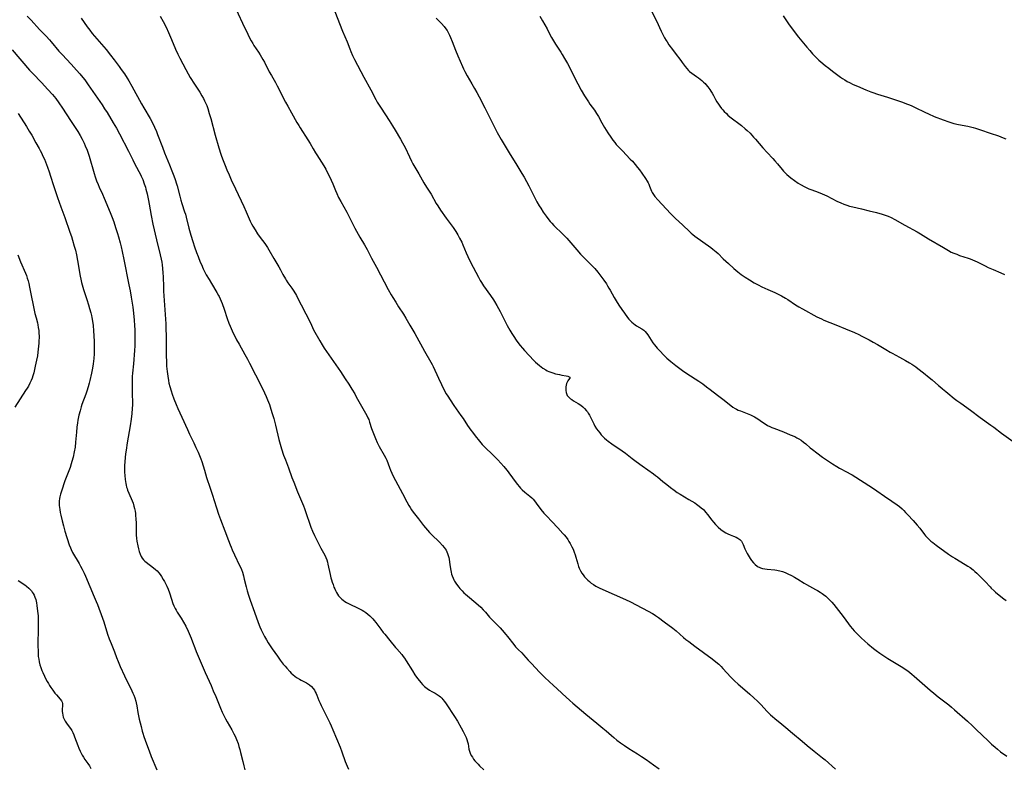
# Model space of a CAD drawing. Units: inches. Extents: x 2102562 to 2108165, y 202190 to 207696.
# Drawn here: x 2102926 to 2103217, y 205500 to 205722 of the extents above; entities that cross this region are included whole.
import ezdxf

# ---------------------------------------------------------------- set-up
doc = ezdxf.new("R2010")
doc.units = ezdxf.units.IN
doc.header["$MEASUREMENT"] = 0
doc.layers.add('c_05_T14S_R20E', color=162, linetype='Continuous')

msp = doc.modelspace()

# ---------------------------------------------------------------- linework, layer by layer
at = {"layer": 'c_05_T14S_R20E'}
for points in [[(2102988.13, 205728.97, 878), (2102991.99, 205720.63, 878), (2102993.57, 205717.34, 878), (2102994.21, 205716.06, 878), (2102994.55, 205715.43, 878), (2102995.03, 205714.62, 878), (2102995.39, 205714.05, 878), (2102996.73, 205712.03, 878), (2102997.22, 205711.26, 878), (2102998.04, 205709.86, 878), (2102998.46, 205709.08, 878), (2102999.91, 205706.27, 878), (2103000.53, 205705.17, 878), (2103001.73, 205703.09, 878), (2103002.27, 205702.09, 878), (2103004.75, 205697.25, 878), (2103005.38, 205696.11, 878), (2103006.54, 205694.07, 878), (2103008.08, 205691.26, 878), (2103008.63, 205690.33, 878), (2103009.06, 205689.65, 878), (2103011.36, 205686.13, 878), (2103012.02, 205685.03, 878), (2103012.91, 205683.41, 878), (2103013.55, 205682.3, 878), (2103013.94, 205681.67, 878), (2103015.36, 205679.47, 878), (2103016.03, 205678.41, 878), (2103016.61, 205677.43, 878), (2103016.99, 205676.76, 878), (2103017.65, 205675.46, 878), (2103018.26, 205674.14, 878), (2103018.7, 205673.13, 878), (2103019.5, 205671.16, 878), (2103019.88, 205670.28, 878), (2103020.44, 205669.1, 878), (2103021.1, 205667.84, 878), (2103022.83, 205664.72, 878), (2103023.55, 205663.38, 878), (2103025.26, 205660.02, 878), (2103026.18, 205658.25, 878), (2103026.68, 205657.36, 878), (2103028.07, 205655.03, 878), (2103028.85, 205653.64, 878), (2103030.2, 205651.14, 878), (2103031.65, 205648.47, 878), (2103035.12, 205641.83, 878), (2103036, 205640.23, 878), (2103036.47, 205639.44, 878), (2103037.32, 205638.04, 878), (2103038.16, 205636.73, 878), (2103039.66, 205634.49, 878), (2103040.36, 205633.35, 878), (2103041.54, 205631.25, 878), (2103042.98, 205628.78, 878), (2103045.85, 205623.64, 878), (2103047.74, 205620.38, 878), (2103048.14, 205619.63, 878), (2103048.44, 205619.02, 878), (2103049.97, 205615.59, 878), (2103050.83, 205613.78, 878), (2103051.49, 205612.45, 878), (2103052.29, 205610.98, 878), (2103052.72, 205610.25, 878), (2103053.41, 205609.15, 878), (2103054.5, 205607.52, 878), (2103056.59, 205604.6, 878), (2103057.25, 205603.64, 878), (2103058.6, 205601.61, 878), (2103059.54, 205600.26, 878), (2103060.01, 205599.62, 878), (2103060.81, 205598.58, 878), (2103062.15, 205596.93, 878), (2103062.92, 205596, 878), (2103063.42, 205595.45, 878), (2103064.12, 205594.75, 878), (2103065.66, 205593.3, 878), (2103066.61, 205592.37, 878), (2103067.51, 205591.4, 878), (2103069.29, 205589.44, 878), (2103069.7, 205588.97, 878), (2103070.26, 205588.29, 878), (2103070.8, 205587.59, 878), (2103072.94, 205584.63, 878), (2103073.33, 205584.13, 878), (2103073.82, 205583.55, 878), (2103074.28, 205583.05, 878), (2103074.77, 205582.58, 878), (2103075.53, 205581.92, 878), (2103076.99, 205580.72, 878), (2103077.55, 205580.22, 878), (2103077.99, 205579.79, 878), (2103078.41, 205579.31, 878), (2103078.9, 205578.67, 878), (2103080.26, 205576.8, 878), (2103081.16, 205575.69, 878), (2103082.01, 205574.76, 878), (2103083.5, 205573.24, 878), (2103085.23, 205571.34, 878), (2103086.79, 205569.67, 878), (2103087.19, 205569.22, 878), (2103087.74, 205568.54, 878), (2103088.2, 205567.91, 878), (2103088.57, 205567.33, 878), (2103088.92, 205566.73, 878), (2103089.45, 205565.73, 878), (2103089.78, 205565.02, 878), (2103090.15, 205564.09, 878), (2103090.4, 205563.37, 878), (2103090.63, 205562.66, 878), (2103091.18, 205560.67, 878), (2103091.42, 205559.87, 878), (2103091.61, 205559.38, 878), (2103091.96, 205558.63, 878), (2103092.39, 205557.92, 878), (2103092.77, 205557.38, 878), (2103093.19, 205556.86, 878), (2103093.66, 205556.34, 878), (2103094.14, 205555.87, 878), (2103094.64, 205555.42, 878), (2103095.17, 205554.99, 878), (2103095.83, 205554.52, 878), (2103096.52, 205554.09, 878), (2103096.95, 205553.84, 878), (2103097.51, 205553.55, 878), (2103098.58, 205553.04, 878), (2103105.25, 205550.11, 878), (2103106.75, 205549.41, 878), (2103108.4, 205548.57, 878), (2103111.96, 205546.67, 878), (2103113.28, 205545.94, 878), (2103113.74, 205545.65, 878), (2103114.2, 205545.36, 878), (2103115.04, 205544.76, 878), (2103116.71, 205543.51, 878), (2103119.25, 205541.66, 878), (2103120.24, 205540.88, 878), (2103122.45, 205538.91, 878), (2103123.14, 205538.34, 878), (2103123.99, 205537.66, 878), (2103125.75, 205536.34, 878), (2103130.94, 205532.54, 878), (2103131.99, 205531.73, 878), (2103132.89, 205530.95, 878), (2103133.56, 205530.32, 878), (2103134.13, 205529.72, 878), (2103136.42, 205527.17, 878), (2103137.55, 205526.03, 878), (2103138.58, 205525.08, 878), (2103141.31, 205522.8, 878), (2103142.04, 205522.16, 878), (2103143.26, 205521.04, 878), (2103144.29, 205520.05, 878), (2103145.28, 205519.04, 878), (2103147.19, 205517, 878), (2103147.7, 205516.47, 878), (2103148.21, 205515.98, 878), (2103148.73, 205515.51, 878), (2103149.42, 205514.94, 878), (2103151.55, 205513.24, 878), (2103152.75, 205512.26, 878), (2103154.71, 205510.62, 878), (2103157.54, 205508.21, 878), (2103159, 205506.98, 878), (2103161.14, 205505.26, 878), (2103163.61, 205503.32, 878), (2103164.33, 205502.72, 878), (2103167.43, 205499.97, 878)], [(2103019.35, 205724.09, 876), (2103021.62, 205718.31, 876), (2103022.94, 205715.09, 876), (2103023.71, 205713.06, 876), (2103024.03, 205712.27, 876), (2103024.58, 205711.05, 876), (2103025.16, 205709.89, 876), (2103027.85, 205704.65, 876), (2103029.92, 205700.88, 876), (2103031.41, 205698.06, 876), (2103031.85, 205697.3, 876), (2103032.98, 205695.46, 876), (2103035.35, 205691.87, 876), (2103036.37, 205690.26, 876), (2103037.18, 205688.95, 876), (2103038.76, 205686.34, 876), (2103039.37, 205685.25, 876), (2103039.73, 205684.55, 876), (2103040.07, 205683.86, 876), (2103041.37, 205681.05, 876), (2103041.99, 205679.81, 876), (2103042.39, 205679.06, 876), (2103043.01, 205677.98, 876), (2103044.12, 205676.09, 876), (2103045.67, 205673.37, 876), (2103046.46, 205672.07, 876), (2103047.76, 205670.01, 876), (2103049.32, 205667.28, 876), (2103049.75, 205666.58, 876), (2103050.6, 205665.3, 876), (2103052.24, 205662.97, 876), (2103054.31, 205660.13, 876), (2103054.72, 205659.54, 876), (2103055.12, 205658.95, 876), (2103055.69, 205658.02, 876), (2103056.22, 205657.05, 876), (2103056.84, 205655.8, 876), (2103057.18, 205655.02, 876), (2103058.12, 205652.67, 876), (2103058.61, 205651.59, 876), (2103059.05, 205650.71, 876), (2103060.27, 205648.43, 876), (2103061.8, 205645.5, 876), (2103062.32, 205644.53, 876), (2103062.66, 205643.95, 876), (2103063.29, 205642.96, 876), (2103065.38, 205640.05, 876), (2103066.21, 205638.81, 876), (2103066.55, 205638.26, 876), (2103067.22, 205637.1, 876), (2103068.17, 205635.36, 876), (2103069, 205633.79, 876), (2103070.32, 205631.18, 876), (2103071.09, 205629.77, 876), (2103071.66, 205628.79, 876), (2103072.22, 205627.91, 876), (2103072.95, 205626.82, 876), (2103073.43, 205626.15, 876), (2103074.09, 205625.29, 876), (2103074.78, 205624.47, 876), (2103075.42, 205623.76, 876), (2103078.19, 205620.81, 876), (2103078.7, 205620.3, 876), (2103079.22, 205619.83, 876), (2103079.83, 205619.32, 876), (2103080.33, 205618.93, 876), (2103080.85, 205618.57, 876), (2103081.69, 205618.05, 876), (2103082.15, 205617.8, 876), (2103082.62, 205617.58, 876), (2103083.2, 205617.35, 876), (2103083.79, 205617.15, 876), (2103084.57, 205616.93, 876), (2103085.72, 205616.66, 876), (2103086.42, 205616.52, 876), (2103087.76, 205616.28, 876), (2103088.28, 205616.18, 876), (2103088.8, 205615.89, 876), (2103088.78, 205615.56, 876), (2103088.4, 205615.14, 876), (2103088.19, 205614.85, 876), (2103088, 205614.46, 876), (2103087.84, 205614, 876), (2103087.72, 205613.49, 876), (2103087.65, 205613.04, 876), (2103087.6, 205612.48, 876), (2103087.6, 205611.92, 876), (2103087.69, 205611.38, 876), (2103087.89, 205610.81, 876), (2103088.07, 205610.49, 876), (2103088.31, 205610.17, 876), (2103088.63, 205609.84, 876), (2103088.99, 205609.53, 876), (2103089.38, 205609.25, 876), (2103089.87, 205608.93, 876), (2103091.32, 205608.1, 876), (2103092.06, 205607.62, 876), (2103092.68, 205607.14, 876), (2103093.21, 205606.63, 876), (2103093.75, 205605.98, 876), (2103094.02, 205605.61, 876), (2103094.28, 205605.22, 876), (2103094.62, 205604.63, 876), (2103094.94, 205604.03, 876), (2103095.91, 205602.06, 876), (2103096.24, 205601.44, 876), (2103096.76, 205600.61, 876), (2103097.2, 205600, 876), (2103097.67, 205599.42, 876), (2103098.12, 205598.89, 876), (2103098.59, 205598.38, 876), (2103099.08, 205597.9, 876), (2103099.66, 205597.38, 876), (2103100.21, 205596.94, 876), (2103101.26, 205596.18, 876), (2103104.34, 205594.06, 876), (2103105.26, 205593.38, 876), (2103107.22, 205591.87, 876), (2103108.42, 205590.97, 876), (2103110.18, 205589.7, 876), (2103113.57, 205587.29, 876), (2103114.18, 205586.84, 876), (2103114.71, 205586.42, 876), (2103116.33, 205585.06, 876), (2103117.47, 205584.13, 876), (2103118.62, 205583.22, 876), (2103119.66, 205582.45, 876), (2103120.58, 205581.82, 876), (2103121.46, 205581.26, 876), (2103124.07, 205579.72, 876), (2103125.76, 205578.68, 876), (2103126.27, 205578.35, 876), (2103127.08, 205577.78, 876), (2103127.72, 205577.27, 876), (2103128.32, 205576.72, 876), (2103128.65, 205576.38, 876), (2103129.09, 205575.89, 876), (2103129.57, 205575.32, 876), (2103130.87, 205573.6, 876), (2103131.34, 205573.02, 876), (2103131.92, 205572.34, 876), (2103132.69, 205571.53, 876), (2103133.45, 205570.86, 876), (2103134.18, 205570.33, 876), (2103134.92, 205569.89, 876), (2103135.59, 205569.56, 876), (2103136.27, 205569.28, 876), (2103137.26, 205568.89, 876), (2103138, 205568.56, 876), (2103138.56, 205568.25, 876), (2103139.11, 205567.83, 876), (2103139.56, 205567.34, 876), (2103139.92, 205566.76, 876), (2103140.1, 205566.39, 876), (2103140.62, 205565.1, 876), (2103140.98, 205564.33, 876), (2103141.27, 205563.78, 876), (2103141.57, 205563.24, 876), (2103142.18, 205562.26, 876), (2103142.59, 205561.68, 876), (2103143.13, 205561.01, 876), (2103143.66, 205560.47, 876), (2103144.25, 205560.01, 876), (2103144.57, 205559.82, 876), (2103144.84, 205559.68, 876), (2103145.21, 205559.52, 876), (2103145.85, 205559.33, 876), (2103146.53, 205559.19, 876), (2103147.22, 205559.1, 876), (2103149.47, 205558.87, 876), (2103150.06, 205558.79, 876), (2103150.46, 205558.71, 876), (2103150.91, 205558.61, 876), (2103151.73, 205558.37, 876), (2103152.55, 205558.07, 876), (2103153.29, 205557.75, 876), (2103154.44, 205557.18, 876), (2103155.3, 205556.71, 876), (2103156.3, 205556.12, 876), (2103158.11, 205554.99, 876), (2103158.84, 205554.55, 876), (2103161.49, 205553.09, 876), (2103162.08, 205552.76, 876), (2103162.88, 205552.26, 876), (2103163.42, 205551.89, 876), (2103163.85, 205551.58, 876), (2103164.51, 205551.07, 876), (2103165.14, 205550.52, 876), (2103165.75, 205549.93, 876), (2103166.33, 205549.3, 876), (2103166.89, 205548.64, 876), (2103168.98, 205546, 876), (2103169.94, 205544.72, 876), (2103171.7, 205542.28, 876), (2103172.42, 205541.4, 876), (2103172.96, 205540.81, 876), (2103173.51, 205540.23, 876), (2103174.48, 205539.25, 876), (2103175, 205538.75, 876), (2103176.06, 205537.78, 876), (2103176.96, 205537.02, 876), (2103178.65, 205535.64, 876), (2103179.48, 205534.99, 876), (2103180.49, 205534.27, 876), (2103181.71, 205533.46, 876), (2103182.89, 205532.72, 876), (2103187.31, 205529.99, 876), (2103188.05, 205529.5, 876), (2103188.77, 205528.98, 876), (2103190, 205528.02, 876), (2103190.69, 205527.44, 876), (2103195.44, 205523.26, 876), (2103196.48, 205522.38, 876), (2103197.76, 205521.37, 876), (2103200.89, 205518.95, 876), (2103201.73, 205518.27, 876), (2103202.62, 205517.51, 876), (2103206.42, 205514.16, 876), (2103207.95, 205512.77, 876), (2103209.05, 205511.71, 876), (2103212.52, 205508.27, 876), (2103213.58, 205507.29, 876), (2103214.62, 205506.4, 876), (2103215.28, 205505.86, 876), (2103216.26, 205505.1, 876), (2103218.06, 205503.78, 876)], [(2103112.5, 205725.2, 870), (2103114.44, 205721.35, 870), (2103115.86, 205718.22, 870), (2103116.42, 205717.1, 870), (2103116.85, 205716.31, 870), (2103117.31, 205715.53, 870), (2103117.59, 205715.07, 870), (2103118.14, 205714.24, 870), (2103119.17, 205712.8, 870), (2103119.96, 205711.74, 870), (2103121.65, 205709.56, 870), (2103122.06, 205709, 870), (2103122.92, 205707.79, 870), (2103123.4, 205707.17, 870), (2103123.91, 205706.63, 870), (2103124.27, 205706.31, 870), (2103124.96, 205705.79, 870), (2103126.3, 205704.88, 870), (2103126.86, 205704.48, 870), (2103127.4, 205704.06, 870), (2103127.9, 205703.65, 870), (2103128.37, 205703.21, 870), (2103128.83, 205702.75, 870), (2103129.09, 205702.46, 870), (2103129.66, 205701.76, 870), (2103130.19, 205701.03, 870), (2103130.55, 205700.5, 870), (2103130.88, 205699.96, 870), (2103131.3, 205699.22, 870), (2103131.93, 205698.02, 870), (2103132.28, 205697.4, 870), (2103132.76, 205696.64, 870), (2103133.2, 205696.03, 870), (2103133.67, 205695.43, 870), (2103134.06, 205694.97, 870), (2103134.46, 205694.52, 870), (2103135.13, 205693.86, 870), (2103135.59, 205693.45, 870), (2103136.17, 205692.96, 870), (2103139.57, 205690.31, 870), (2103140.69, 205689.39, 870), (2103141.24, 205688.9, 870), (2103142.13, 205688.05, 870), (2103143.19, 205686.95, 870), (2103143.78, 205686.29, 870), (2103145.96, 205683.71, 870), (2103147.16, 205682.35, 870), (2103148.85, 205680.59, 870), (2103149.51, 205679.87, 870), (2103150.24, 205679.03, 870), (2103151.63, 205677.33, 870), (2103152.04, 205676.85, 870), (2103152.47, 205676.39, 870), (2103153.06, 205675.82, 870), (2103153.62, 205675.33, 870), (2103154.18, 205674.88, 870), (2103155.29, 205674.07, 870), (2103156.36, 205673.34, 870), (2103157.08, 205672.89, 870), (2103158.3, 205672.2, 870), (2103158.93, 205671.88, 870), (2103159.56, 205671.59, 870), (2103160.37, 205671.28, 870), (2103162.28, 205670.62, 870), (2103163.51, 205670.13, 870), (2103164.86, 205669.5, 870), (2103167.85, 205668, 870), (2103169.01, 205667.44, 870), (2103169.9, 205667.08, 870), (2103170.79, 205666.75, 870), (2103171.51, 205666.53, 870), (2103172.53, 205666.27, 870), (2103175.12, 205665.7, 870), (2103177.4, 205665.15, 870), (2103179.58, 205664.57, 870), (2103181.26, 205664.09, 870), (2103182.13, 205663.81, 870), (2103182.99, 205663.5, 870), (2103183.9, 205663.1, 870), (2103184.91, 205662.59, 870), (2103187.93, 205660.88, 870), (2103191.56, 205658.88, 870), (2103192.58, 205658.28, 870), (2103194.93, 205656.85, 870), (2103199.31, 205654.22, 870), (2103200.82, 205653.34, 870), (2103201.64, 205652.91, 870), (2103202.41, 205652.56, 870), (2103203.26, 205652.24, 870), (2103204.12, 205651.94, 870), (2103206.62, 205651.14, 870), (2103207.25, 205650.9, 870), (2103207.96, 205650.61, 870), (2103209.3, 205649.98, 870), (2103211.65, 205648.81, 870), (2103212.53, 205648.39, 870), (2103214.07, 205647.71, 870), (2103216.34, 205646.77, 870), (2103217.43, 205646.27, 870)], [(2102928.28, 205722.73, 884), (2102929.45, 205721.51, 884), (2102931.98, 205718.73, 884), (2102933.88, 205716.74, 884), (2102934.89, 205715.66, 884), (2102935.42, 205715.06, 884), (2102937.71, 205712.35, 884), (2102938.64, 205711.34, 884), (2102941.33, 205708.47, 884), (2102942.9, 205706.77, 884), (2102943.89, 205705.63, 884), (2102944.78, 205704.55, 884), (2102945.33, 205703.83, 884), (2102946.39, 205702.39, 884), (2102950.46, 205696.45, 884), (2102951.2, 205695.32, 884), (2102951.94, 205694.17, 884), (2102953.79, 205691.15, 884), (2102954.71, 205689.56, 884), (2102955.65, 205687.84, 884), (2102958.3, 205682.73, 884), (2102959.53, 205680.17, 884), (2102959.96, 205679.31, 884), (2102961.33, 205676.75, 884), (2102961.68, 205676.09, 884), (2102962.03, 205675.35, 884), (2102962.48, 205674.33, 884), (2102962.95, 205673.08, 884), (2102963.26, 205672.11, 884), (2102963.43, 205671.52, 884), (2102963.77, 205670.16, 884), (2102964.2, 205668.15, 884), (2102964.4, 205667.11, 884), (2102964.99, 205663.76, 884), (2102965.52, 205661.18, 884), (2102966.56, 205656.57, 884), (2102967.66, 205652.14, 884), (2102967.94, 205650.82, 884), (2102968.1, 205649.95, 884), (2102968.23, 205649.14, 884), (2102968.36, 205648.04, 884), (2102968.47, 205646.74, 884), (2102968.53, 205645.58, 884), (2102968.61, 205642.63, 884), (2102968.67, 205641.36, 884), (2102968.92, 205637.17, 884), (2102969.28, 205631.72, 884), (2102969.36, 205630.17, 884), (2102969.41, 205628.16, 884), (2102969.41, 205624.15, 884), (2102969.43, 205622.16, 884), (2102969.47, 205620.66, 884), (2102969.55, 205619.16, 884), (2102969.7, 205617.56, 884), (2102969.88, 205616.17, 884), (2102970.1, 205614.88, 884), (2102970.25, 205614.11, 884), (2102970.49, 205613.11, 884), (2102970.87, 205611.82, 884), (2102971.18, 205610.92, 884), (2102971.72, 205609.46, 884), (2102972.39, 205607.85, 884), (2102972.91, 205606.68, 884), (2102974.1, 205604.1, 884), (2102975.69, 205600.44, 884), (2102976.31, 205599.06, 884), (2102976.69, 205598.28, 884), (2102977.61, 205596.46, 884), (2102978.23, 205595.13, 884), (2102978.86, 205593.7, 884), (2102979.65, 205591.78, 884), (2102979.96, 205590.97, 884), (2102980.41, 205589.64, 884), (2102980.77, 205588.43, 884), (2102981.39, 205586.23, 884), (2102981.67, 205585.31, 884), (2102982.11, 205583.96, 884), (2102983.13, 205580.96, 884), (2102983.62, 205579.41, 884), (2102984.29, 205577.2, 884), (2102984.89, 205575.39, 884), (2102985.5, 205573.75, 884), (2102986.8, 205570.48, 884), (2102987.86, 205567.56, 884), (2102988.35, 205566.28, 884), (2102988.61, 205565.64, 884), (2102988.98, 205564.79, 884), (2102989.63, 205563.38, 884), (2102991.16, 205560.22, 884), (2102991.49, 205559.46, 884), (2102991.67, 205559.01, 884), (2102991.95, 205558.2, 884), (2102992.28, 205557.09, 884), (2102992.53, 205556.12, 884), (2102993.05, 205553.92, 884), (2102993.37, 205552.69, 884), (2102993.78, 205551.38, 884), (2102994.26, 205549.97, 884), (2102995.56, 205546.41, 884), (2102996.64, 205543.37, 884), (2102997.16, 205542.02, 884), (2102997.52, 205541.16, 884), (2102997.88, 205540.39, 884), (2102998.5, 205539.19, 884), (2102999.05, 205538.23, 884), (2102999.61, 205537.33, 884), (2103000.79, 205535.56, 884), (2103002.31, 205533.36, 884), (2103003.15, 205532.18, 884), (2103004.03, 205531.03, 884), (2103004.59, 205530.36, 884), (2103005.09, 205529.77, 884), (2103005.98, 205528.8, 884), (2103006.42, 205528.35, 884), (2103006.88, 205527.92, 884), (2103007.54, 205527.39, 884), (2103008.2, 205526.94, 884), (2103008.89, 205526.52, 884), (2103009.32, 205526.29, 884), (2103010.94, 205525.44, 884), (2103011.49, 205525.1, 884), (2103011.84, 205524.85, 884), (2103012.42, 205524.34, 884), (2103012.93, 205523.75, 884), (2103013.25, 205523.3, 884), (2103013.53, 205522.83, 884), (2103013.78, 205522.32, 884), (2103014.01, 205521.79, 884), (2103014.6, 205520.28, 884), (2103014.95, 205519.44, 884), (2103015.26, 205518.76, 884), (2103017.8, 205513.6, 884), (2103018.21, 205512.75, 884), (2103018.74, 205511.56, 884), (2103020.85, 205506.4, 884), (2103021.36, 205505.03, 884), (2103022.35, 205502.19, 884), (2103022.62, 205501.51, 884), (2103022.91, 205500.85, 884), (2103023.35, 205499.94, 884)], [(2102944.26, 205722.06, 882), (2102946.06, 205719.51, 882), (2102946.8, 205718.51, 882), (2102947.53, 205717.61, 882), (2102950.31, 205714.39, 882), (2102951.64, 205712.8, 882), (2102952.99, 205711.14, 882), (2102954.04, 205709.78, 882), (2102955.47, 205707.85, 882), (2102956.15, 205706.91, 882), (2102957.05, 205705.63, 882), (2102957.87, 205704.38, 882), (2102958.35, 205703.59, 882), (2102959.3, 205701.98, 882), (2102962.17, 205696.75, 882), (2102962.85, 205695.56, 882), (2102964.68, 205692.43, 882), (2102965.39, 205691.1, 882), (2102966, 205689.83, 882), (2102966.53, 205688.62, 882), (2102966.9, 205687.69, 882), (2102968.3, 205683.95, 882), (2102968.95, 205682.23, 882), (2102970.42, 205678.7, 882), (2102971.13, 205676.92, 882), (2102971.68, 205675.46, 882), (2102972.06, 205674.36, 882), (2102972.45, 205673.12, 882), (2102972.64, 205672.47, 882), (2102973.44, 205669.46, 882), (2102973.77, 205668.26, 882), (2102974.08, 205667.23, 882), (2102974.88, 205664.77, 882), (2102975.09, 205664.08, 882), (2102975.32, 205663.24, 882), (2102976.13, 205659.96, 882), (2102976.7, 205657.91, 882), (2102977.28, 205656, 882), (2102977.79, 205654.47, 882), (2102978.39, 205652.79, 882), (2102978.84, 205651.6, 882), (2102979.52, 205649.92, 882), (2102979.84, 205649.2, 882), (2102980.41, 205647.97, 882), (2102981.3, 205646.22, 882), (2102982.1, 205644.76, 882), (2102982.82, 205643.57, 882), (2102984.45, 205640.92, 882), (2102984.92, 205640.08, 882), (2102985.08, 205639.77, 882), (2102985.39, 205639.08, 882), (2102985.94, 205637.68, 882), (2102986.53, 205636.01, 882), (2102987.48, 205633.22, 882), (2102987.97, 205631.84, 882), (2102988.31, 205630.94, 882), (2102988.6, 205630.27, 882), (2102989.23, 205628.93, 882), (2102989.59, 205628.19, 882), (2102990.24, 205626.96, 882), (2102990.98, 205625.65, 882), (2102992.71, 205622.63, 882), (2102993.47, 205621.25, 882), (2102994.11, 205620.02, 882), (2102997.63, 205613.14, 882), (2102998.51, 205611.28, 882), (2102999.02, 205610.14, 882), (2102999.42, 205609.19, 882), (2102999.95, 205607.82, 882), (2103000.2, 205607.13, 882), (2103000.72, 205605.49, 882), (2103001.24, 205603.69, 882), (2103001.75, 205601.75, 882), (2103002.78, 205597.49, 882), (2103003.13, 205596.12, 882), (2103003.56, 205594.65, 882), (2103004.15, 205592.86, 882), (2103004.67, 205591.47, 882), (2103005.58, 205589.09, 882), (2103006.59, 205586.25, 882), (2103007.14, 205584.81, 882), (2103008.27, 205581.99, 882), (2103010, 205577.83, 882), (2103010.29, 205577.09, 882), (2103010.87, 205575.53, 882), (2103011.91, 205572.46, 882), (2103012.23, 205571.57, 882), (2103012.69, 205570.38, 882), (2103013.31, 205569.02, 882), (2103014.29, 205567.04, 882), (2103015.21, 205565.28, 882), (2103016.31, 205563.26, 882), (2103016.64, 205562.58, 882), (2103016.91, 205561.88, 882), (2103017.12, 205561.2, 882), (2103017.27, 205560.6, 882), (2103017.93, 205557.5, 882), (2103018.15, 205556.57, 882), (2103018.33, 205555.93, 882), (2103018.53, 205555.27, 882), (2103018.78, 205554.52, 882), (2103019.06, 205553.79, 882), (2103019.28, 205553.25, 882), (2103019.52, 205552.74, 882), (2103019.78, 205552.24, 882), (2103020.06, 205551.75, 882), (2103020.44, 205551.21, 882), (2103020.85, 205550.71, 882), (2103021.38, 205550.2, 882), (2103021.79, 205549.88, 882), (2103022.26, 205549.55, 882), (2103022.77, 205549.25, 882), (2103023.18, 205549.02, 882), (2103023.79, 205548.71, 882), (2103026.03, 205547.68, 882), (2103026.77, 205547.31, 882), (2103027.37, 205546.99, 882), (2103027.85, 205546.7, 882), (2103028.49, 205546.26, 882), (2103029.09, 205545.8, 882), (2103029.64, 205545.31, 882), (2103030.17, 205544.8, 882), (2103030.58, 205544.37, 882), (2103030.95, 205543.95, 882), (2103031.45, 205543.33, 882), (2103032.91, 205541.34, 882), (2103033.65, 205540.37, 882), (2103034.08, 205539.83, 882), (2103035.57, 205538.04, 882), (2103037.22, 205535.96, 882), (2103037.61, 205535.5, 882), (2103039.1, 205533.84, 882), (2103039.52, 205533.31, 882), (2103039.92, 205532.77, 882), (2103040.43, 205531.99, 882), (2103042.24, 205528.99, 882), (2103042.99, 205527.82, 882), (2103043.45, 205527.16, 882), (2103043.83, 205526.66, 882), (2103044.73, 205525.56, 882), (2103045.26, 205524.97, 882), (2103045.81, 205524.42, 882), (2103046.19, 205524.08, 882), (2103046.61, 205523.76, 882), (2103047.29, 205523.31, 882), (2103048, 205522.91, 882), (2103048.98, 205522.38, 882), (2103049.59, 205522.02, 882), (2103050.16, 205521.63, 882), (2103050.57, 205521.3, 882), (2103050.94, 205520.93, 882), (2103051.27, 205520.56, 882), (2103051.76, 205519.93, 882), (2103052.25, 205519.24, 882), (2103054.75, 205515.5, 882), (2103055.61, 205514.1, 882), (2103056.68, 205512.18, 882), (2103057.28, 205511.06, 882), (2103057.86, 205509.88, 882), (2103058.12, 205509.29, 882), (2103058.36, 205508.67, 882), (2103058.56, 205508.04, 882), (2103058.71, 205507.38, 882), (2103058.99, 205505.87, 882), (2103059.14, 205505.28, 882), (2103059.38, 205504.65, 882), (2103059.68, 205504.02, 882), (2103060, 205503.47, 882), (2103060.36, 205502.93, 882), (2103060.75, 205502.4, 882), (2103061.22, 205501.86, 882), (2103061.67, 205501.37, 882), (2103062.15, 205500.89, 882), (2103063.38, 205499.75, 882)], [(2102967.69, 205722.7, 880), (2102968.55, 205721.11, 880), (2102969.39, 205719.4, 880), (2102970.09, 205717.87, 880), (2102970.99, 205715.79, 880), (2102972.18, 205712.92, 880), (2102972.83, 205711.48, 880), (2102973.45, 205710.27, 880), (2102975.24, 205706.91, 880), (2102975.95, 205705.61, 880), (2102976.55, 205704.6, 880), (2102977.81, 205702.57, 880), (2102979.33, 205700.23, 880), (2102980.01, 205699.11, 880), (2102980.46, 205698.32, 880), (2102980.78, 205697.68, 880), (2102981.08, 205697.02, 880), (2102981.4, 205696.25, 880), (2102981.71, 205695.38, 880), (2102982.18, 205693.93, 880), (2102982.62, 205692.41, 880), (2102983.94, 205687.53, 880), (2102984.98, 205683.79, 880), (2102985.56, 205681.92, 880), (2102985.78, 205681.27, 880), (2102986.26, 205679.98, 880), (2102986.85, 205678.51, 880), (2102987.39, 205677.21, 880), (2102988.01, 205675.75, 880), (2102988.66, 205674.3, 880), (2102989.89, 205671.62, 880), (2102992.4, 205666.36, 880), (2102993.09, 205664.84, 880), (2102994.29, 205662.06, 880), (2102994.65, 205661.31, 880), (2102995.03, 205660.59, 880), (2102995.7, 205659.44, 880), (2102996.4, 205658.34, 880), (2102997.21, 205657.22, 880), (2102998.59, 205655.43, 880), (2102998.98, 205654.88, 880), (2102999.39, 205654.25, 880), (2102999.79, 205653.58, 880), (2103001.27, 205650.97, 880), (2103002.71, 205648.55, 880), (2103003.23, 205647.63, 880), (2103003.97, 205646.25, 880), (2103004.68, 205644.99, 880), (2103004.95, 205644.55, 880), (2103005.45, 205643.81, 880), (2103006.58, 205642.21, 880), (2103006.95, 205641.65, 880), (2103007.63, 205640.55, 880), (2103007.93, 205640.02, 880), (2103008.4, 205639.16, 880), (2103009.39, 205637.26, 880), (2103010.77, 205634.66, 880), (2103011.44, 205633.31, 880), (2103012.36, 205631.27, 880), (2103013.04, 205629.95, 880), (2103014.83, 205626.69, 880), (2103015.53, 205625.49, 880), (2103016.18, 205624.49, 880), (2103020.95, 205617.59, 880), (2103022.4, 205615.43, 880), (2103023.47, 205613.81, 880), (2103024.36, 205612.38, 880), (2103025.18, 205610.99, 880), (2103025.66, 205610.12, 880), (2103027.15, 205607.36, 880), (2103028.39, 205605.27, 880), (2103028.77, 205604.58, 880), (2103029.11, 205603.88, 880), (2103029.33, 205603.35, 880), (2103029.6, 205602.58, 880), (2103030.2, 205600.74, 880), (2103030.57, 205599.72, 880), (2103031.35, 205597.73, 880), (2103031.88, 205596.53, 880), (2103032.45, 205595.38, 880), (2103033.91, 205592.85, 880), (2103034.39, 205591.91, 880), (2103034.65, 205591.31, 880), (2103035.45, 205589.21, 880), (2103035.79, 205588.37, 880), (2103036.16, 205587.53, 880), (2103036.71, 205586.39, 880), (2103037.23, 205585.38, 880), (2103039.32, 205581.48, 880), (2103040.62, 205579.02, 880), (2103041.19, 205577.98, 880), (2103041.55, 205577.38, 880), (2103042.02, 205576.68, 880), (2103042.53, 205575.97, 880), (2103044.04, 205574.01, 880), (2103045.55, 205572, 880), (2103046.12, 205571.29, 880), (2103046.69, 205570.63, 880), (2103047.27, 205569.99, 880), (2103047.87, 205569.38, 880), (2103050.24, 205567.09, 880), (2103051.18, 205566.11, 880), (2103051.67, 205565.53, 880), (2103051.97, 205565.12, 880), (2103052.23, 205564.68, 880), (2103052.46, 205564.21, 880), (2103052.66, 205563.72, 880), (2103052.86, 205563.1, 880), (2103052.99, 205562.58, 880), (2103053.1, 205562.05, 880), (2103053.25, 205561.16, 880), (2103053.44, 205559.76, 880), (2103053.62, 205558.69, 880), (2103053.73, 205558.17, 880), (2103053.87, 205557.66, 880), (2103054.03, 205557.15, 880), (2103054.3, 205556.45, 880), (2103054.52, 205555.99, 880), (2103054.75, 205555.57, 880), (2103055.15, 205554.91, 880), (2103055.6, 205554.28, 880), (2103055.95, 205553.81, 880), (2103056.32, 205553.36, 880), (2103056.93, 205552.69, 880), (2103057.5, 205552.13, 880), (2103057.98, 205551.68, 880), (2103059.11, 205550.7, 880), (2103061.71, 205548.51, 880), (2103062.45, 205547.84, 880), (2103063.22, 205547.07, 880), (2103063.86, 205546.37, 880), (2103065.08, 205544.94, 880), (2103065.5, 205544.48, 880), (2103066.12, 205543.85, 880), (2103067.64, 205542.35, 880), (2103068.25, 205541.71, 880), (2103068.84, 205541.05, 880), (2103069.88, 205539.81, 880), (2103070.37, 205539.19, 880), (2103072.22, 205536.79, 880), (2103072.79, 205536.12, 880), (2103073.59, 205535.29, 880), (2103074.61, 205534.3, 880), (2103075.11, 205533.78, 880), (2103076.52, 205532.19, 880), (2103077.45, 205531.17, 880), (2103079.87, 205528.65, 880), (2103081.44, 205527.09, 880), (2103083.95, 205524.71, 880), (2103084.99, 205523.76, 880), (2103086.6, 205522.34, 880), (2103088.84, 205520.28, 880), (2103089.73, 205519.49, 880), (2103093.54, 205516.22, 880), (2103096.84, 205513.56, 880), (2103098.61, 205512.11, 880), (2103099.56, 205511.3, 880), (2103101.14, 205509.88, 880), (2103101.85, 205509.28, 880), (2103102.76, 205508.54, 880), (2103103.8, 205507.77, 880), (2103104.99, 205506.94, 880), (2103106.29, 205506.08, 880), (2103108.82, 205504.48, 880), (2103110, 205503.71, 880), (2103111.4, 205502.76, 880), (2103113.53, 205501.26, 880), (2103115.22, 205500.02, 880)], [(2103049.29, 205722.1, 874), (2103050.87, 205720.54, 874), (2103051.61, 205719.69, 874), (2103052.15, 205718.97, 874), (2103052.49, 205718.44, 874), (2103052.81, 205717.89, 874), (2103053.23, 205717.04, 874), (2103053.54, 205716.35, 874), (2103054.01, 205715.16, 874), (2103054.98, 205712.63, 874), (2103055.67, 205710.96, 874), (2103057.04, 205707.79, 874), (2103057.37, 205707.07, 874), (2103057.74, 205706.31, 874), (2103058.41, 205705.09, 874), (2103059.86, 205702.66, 874), (2103060.66, 205701.27, 874), (2103061.31, 205700.12, 874), (2103062.03, 205698.81, 874), (2103063.73, 205695.55, 874), (2103066.74, 205689.47, 874), (2103067.36, 205688.27, 874), (2103067.75, 205687.56, 874), (2103068.5, 205686.25, 874), (2103070.88, 205682.22, 874), (2103073.14, 205678.6, 874), (2103074.64, 205676.15, 874), (2103075.31, 205675.03, 874), (2103076, 205673.8, 874), (2103076.72, 205672.47, 874), (2103079.11, 205667.78, 874), (2103079.8, 205666.59, 874), (2103080.21, 205665.92, 874), (2103080.97, 205664.76, 874), (2103081.86, 205663.49, 874), (2103082.66, 205662.41, 874), (2103083.05, 205661.92, 874), (2103083.46, 205661.43, 874), (2103084.05, 205660.8, 874), (2103084.57, 205660.27, 874), (2103086.29, 205658.69, 874), (2103087.28, 205657.73, 874), (2103087.94, 205657.03, 874), (2103088.57, 205656.31, 874), (2103090.88, 205653.59, 874), (2103091.99, 205652.33, 874), (2103092.76, 205651.51, 874), (2103094.77, 205649.54, 874), (2103095.76, 205648.52, 874), (2103096.23, 205648, 874), (2103097.14, 205646.92, 874), (2103097.74, 205646.13, 874), (2103098.88, 205644.58, 874), (2103099.65, 205643.48, 874), (2103100, 205642.93, 874), (2103100.39, 205642.27, 874), (2103100.76, 205641.6, 874), (2103101.89, 205639.48, 874), (2103102.5, 205638.45, 874), (2103103.3, 205637.19, 874), (2103104.17, 205635.9, 874), (2103104.95, 205634.81, 874), (2103105.91, 205633.53, 874), (2103106.31, 205633.04, 874), (2103106.73, 205632.57, 874), (2103107.16, 205632.15, 874), (2103107.61, 205631.76, 874), (2103108.19, 205631.34, 874), (2103108.54, 205631.1, 874), (2103110.13, 205630.22, 874), (2103110.67, 205629.84, 874), (2103111.11, 205629.41, 874), (2103111.51, 205628.92, 874), (2103111.89, 205628.38, 874), (2103113.4, 205626.05, 874), (2103113.83, 205625.46, 874), (2103114.25, 205624.94, 874), (2103114.64, 205624.48, 874), (2103115.15, 205623.94, 874), (2103116.92, 205622.15, 874), (2103117.56, 205621.53, 874), (2103118.12, 205621.01, 874), (2103118.71, 205620.5, 874), (2103120.15, 205619.36, 874), (2103122.11, 205617.9, 874), (2103123.45, 205616.98, 874), (2103126.95, 205614.69, 874), (2103128.12, 205613.88, 874), (2103129.23, 205613.08, 874), (2103130.38, 205612.22, 874), (2103132.52, 205610.57, 874), (2103134.44, 205609.14, 874), (2103136.05, 205607.83, 874), (2103136.48, 205607.49, 874), (2103137.08, 205607.06, 874), (2103137.71, 205606.66, 874), (2103138.17, 205606.41, 874), (2103138.65, 205606.17, 874), (2103139.26, 205605.91, 874), (2103141.79, 205604.96, 874), (2103142.26, 205604.76, 874), (2103142.85, 205604.48, 874), (2103143.43, 205604.17, 874), (2103143.99, 205603.85, 874), (2103144.48, 205603.53, 874), (2103145.82, 205602.59, 874), (2103146.56, 205602.1, 874), (2103147.33, 205601.64, 874), (2103147.95, 205601.31, 874), (2103148.53, 205601.04, 874), (2103149.13, 205600.79, 874), (2103152.03, 205599.69, 874), (2103154.03, 205598.88, 874), (2103155.36, 205598.3, 874), (2103156.01, 205597.99, 874), (2103156.56, 205597.69, 874), (2103157.29, 205597.22, 874), (2103157.98, 205596.71, 874), (2103158.6, 205596.19, 874), (2103159.96, 205595, 874), (2103160.59, 205594.49, 874), (2103161.85, 205593.51, 874), (2103163.58, 205592.26, 874), (2103164.7, 205591.48, 874), (2103166.5, 205590.29, 874), (2103167.85, 205589.43, 874), (2103168.56, 205589.01, 874), (2103170.84, 205587.81, 874), (2103171.78, 205587.27, 874), (2103172.29, 205586.97, 874), (2103178.36, 205583.12, 874), (2103179.6, 205582.31, 874), (2103181.86, 205580.72, 874), (2103184.11, 205579.18, 874), (2103185.6, 205578.12, 874), (2103186.29, 205577.59, 874), (2103187.09, 205576.92, 874), (2103187.64, 205576.42, 874), (2103188.16, 205575.91, 874), (2103188.83, 205575.21, 874), (2103190.39, 205573.53, 874), (2103191.6, 205572.15, 874), (2103192.34, 205571.23, 874), (2103193.72, 205569.38, 874), (2103194.06, 205568.96, 874), (2103194.42, 205568.55, 874), (2103194.78, 205568.19, 874), (2103195.61, 205567.43, 874), (2103196.17, 205566.96, 874), (2103197.19, 205566.18, 874), (2103200.85, 205563.55, 874), (2103201.99, 205562.79, 874), (2103202.74, 205562.31, 874), (2103205.78, 205560.51, 874), (2103206.58, 205560, 874), (2103207.2, 205559.58, 874), (2103208.13, 205558.86, 874), (2103208.67, 205558.4, 874), (2103209.19, 205557.93, 874), (2103210.38, 205556.77, 874), (2103211.64, 205555.47, 874), (2103213.11, 205553.84, 874), (2103213.5, 205553.43, 874), (2103214.31, 205552.65, 874), (2103214.72, 205552.27, 874), (2103215.81, 205551.37, 874), (2103217.23, 205550.28, 874), (2103217.88, 205549.8, 874)], [(2103079.99, 205722.67, 872), (2103080.72, 205721.28, 872), (2103082.07, 205718.91, 872), (2103082.54, 205718.06, 872), (2103083.44, 205716.34, 872), (2103083.99, 205715.36, 872), (2103084.59, 205714.38, 872), (2103086.15, 205712.03, 872), (2103086.57, 205711.36, 872), (2103087.26, 205710.19, 872), (2103088.09, 205708.65, 872), (2103091.16, 205702.71, 872), (2103092.19, 205700.83, 872), (2103093.2, 205699.1, 872), (2103093.53, 205698.55, 872), (2103094.32, 205697.32, 872), (2103094.78, 205696.67, 872), (2103096.1, 205694.85, 872), (2103096.72, 205693.93, 872), (2103097.27, 205693, 872), (2103098.26, 205691.19, 872), (2103099.08, 205689.76, 872), (2103100.07, 205688.17, 872), (2103100.91, 205686.91, 872), (2103101.57, 205686.01, 872), (2103102.13, 205685.31, 872), (2103102.57, 205684.78, 872), (2103103.15, 205684.13, 872), (2103104.36, 205682.84, 872), (2103106.7, 205680.43, 872), (2103107.32, 205679.76, 872), (2103108.11, 205678.86, 872), (2103108.86, 205677.93, 872), (2103109.41, 205677.22, 872), (2103110.15, 205676.21, 872), (2103111.21, 205674.68, 872), (2103111.72, 205673.88, 872), (2103111.97, 205673.44, 872), (2103112.19, 205672.99, 872), (2103112.42, 205672.44, 872), (2103112.8, 205671.38, 872), (2103112.96, 205670.96, 872), (2103113.16, 205670.56, 872), (2103113.54, 205669.96, 872), (2103113.99, 205669.38, 872), (2103114.9, 205668.35, 872), (2103116.07, 205667.07, 872), (2103118.72, 205664.23, 872), (2103119.56, 205663.37, 872), (2103120.02, 205662.92, 872), (2103122.27, 205660.88, 872), (2103124.19, 205658.99, 872), (2103124.71, 205658.51, 872), (2103125.25, 205658.06, 872), (2103125.8, 205657.63, 872), (2103130.52, 205654.25, 872), (2103131.12, 205653.8, 872), (2103131.64, 205653.38, 872), (2103132.15, 205652.94, 872), (2103132.7, 205652.44, 872), (2103134.22, 205650.95, 872), (2103135.75, 205649.5, 872), (2103137.33, 205648.08, 872), (2103138.51, 205647.09, 872), (2103139.53, 205646.31, 872), (2103140.73, 205645.49, 872), (2103141.96, 205644.69, 872), (2103143.35, 205643.84, 872), (2103144.52, 205643.19, 872), (2103145.66, 205642.63, 872), (2103147.43, 205641.82, 872), (2103149.48, 205640.9, 872), (2103150.69, 205640.33, 872), (2103151.43, 205639.95, 872), (2103152.6, 205639.28, 872), (2103153.27, 205638.88, 872), (2103155.6, 205637.32, 872), (2103156.58, 205636.7, 872), (2103157.66, 205636.08, 872), (2103161.93, 205633.77, 872), (2103162.55, 205633.45, 872), (2103163.26, 205633.12, 872), (2103163.98, 205632.8, 872), (2103167.5, 205631.36, 872), (2103170.35, 205630.17, 872), (2103173.03, 205629.08, 872), (2103174.31, 205628.51, 872), (2103175.22, 205628.07, 872), (2103177.4, 205626.93, 872), (2103178.58, 205626.28, 872), (2103179.81, 205625.55, 872), (2103182.27, 205624.06, 872), (2103183.56, 205623.31, 872), (2103184.13, 205622.99, 872), (2103186.36, 205621.82, 872), (2103188.08, 205620.86, 872), (2103189.34, 205620.13, 872), (2103190, 205619.71, 872), (2103191.14, 205618.93, 872), (2103191.76, 205618.47, 872), (2103193.42, 205617.18, 872), (2103195.1, 205615.85, 872), (2103195.99, 205615.11, 872), (2103197.85, 205613.44, 872), (2103198.25, 205613.11, 872), (2103199.03, 205612.48, 872), (2103200.08, 205611.69, 872), (2103200.68, 205611.21, 872), (2103202.54, 205609.63, 872), (2103203.28, 205609.04, 872), (2103204.47, 205608.16, 872), (2103207.33, 205606.09, 872), (2103210.16, 205603.96, 872), (2103213.36, 205601.69, 872), (2103214.22, 205601.06, 872), (2103216.51, 205599.34, 872), (2103220.62, 205596.34, 872)], [(2103151.91, 205722.81, 868), (2103153.54, 205720.4, 868), (2103155.16, 205718.18, 868), (2103156.46, 205716.5, 868), (2103158.94, 205713.48, 868), (2103159.77, 205712.5, 868), (2103160.59, 205711.6, 868), (2103161.85, 205710.32, 868), (2103162.51, 205709.7, 868), (2103163.03, 205709.23, 868), (2103164.37, 205708.11, 868), (2103165.39, 205707.3, 868), (2103166.55, 205706.42, 868), (2103168.93, 205704.65, 868), (2103169.48, 205704.27, 868), (2103170.18, 205703.82, 868), (2103170.89, 205703.39, 868), (2103171.51, 205703.05, 868), (2103172.66, 205702.48, 868), (2103173.87, 205701.95, 868), (2103176.37, 205700.89, 868), (2103177.83, 205700.31, 868), (2103178.5, 205700.07, 868), (2103179.86, 205699.62, 868), (2103182.78, 205698.69, 868), (2103187.26, 205697.23, 868), (2103188.44, 205696.81, 868), (2103189.02, 205696.59, 868), (2103189.76, 205696.28, 868), (2103191.02, 205695.69, 868), (2103193.82, 205694.29, 868), (2103194.94, 205693.76, 868), (2103196.61, 205693.05, 868), (2103199.26, 205692.01, 868), (2103200.92, 205691.41, 868), (2103201.77, 205691.15, 868), (2103202.44, 205690.97, 868), (2103203.8, 205690.65, 868), (2103206.56, 205690.12, 868), (2103207.34, 205689.95, 868), (2103208.1, 205689.76, 868), (2103208.86, 205689.55, 868), (2103210.34, 205689.08, 868), (2103213.13, 205688.08, 868), (2103215.67, 205687.25, 868), (2103216.31, 205687.02, 868), (2103217.05, 205686.72, 868), (2103217.79, 205686.4, 868)], [(2102923.84, 205712.71, 886), (2102929.03, 205706.77, 886), (2102929.96, 205705.77, 886), (2102932.53, 205703.12, 886), (2102934.43, 205701.05, 886), (2102935.75, 205699.56, 886), (2102936.78, 205698.3, 886), (2102937.67, 205697.1, 886), (2102938.76, 205695.52, 886), (2102941.14, 205691.84, 886), (2102943.3, 205688.54, 886), (2102943.97, 205687.43, 886), (2102944.55, 205686.34, 886), (2102945.14, 205685.12, 886), (2102945.5, 205684.32, 886), (2102946.02, 205683.04, 886), (2102946.33, 205682.19, 886), (2102946.64, 205681.26, 886), (2102948.14, 205676.2, 886), (2102948.46, 205675.18, 886), (2102948.86, 205674.02, 886), (2102949.29, 205672.89, 886), (2102949.62, 205672.12, 886), (2102950.56, 205670.08, 886), (2102951.08, 205668.88, 886), (2102952.84, 205664.57, 886), (2102953.42, 205663.11, 886), (2102953.9, 205661.82, 886), (2102954.46, 205660.19, 886), (2102955.03, 205658.45, 886), (2102955.34, 205657.41, 886), (2102955.82, 205655.63, 886), (2102956.1, 205654.44, 886), (2102956.39, 205653.12, 886), (2102956.89, 205650.69, 886), (2102958.41, 205643.17, 886), (2102958.73, 205641.48, 886), (2102959.06, 205639.53, 886), (2102959.52, 205636.58, 886), (2102959.77, 205634.79, 886), (2102959.98, 205632.78, 886), (2102960.1, 205631.16, 886), (2102960.15, 205629.92, 886), (2102960.18, 205628.77, 886), (2102960.18, 205626.99, 886), (2102960.13, 205625.17, 886), (2102960.04, 205623.82, 886), (2102959.73, 205619.87, 886), (2102959.47, 205617.07, 886), (2102959.4, 205616.14, 886), (2102959.36, 205615.39, 886), (2102959.33, 205613.98, 886), (2102959.34, 205612.27, 886), (2102959.35, 205610.97, 886), (2102959.43, 205608.36, 886), (2102959.43, 205607.76, 886), (2102959.4, 205606.59, 886), (2102959.27, 205605.18, 886), (2102959.05, 205603.49, 886), (2102958.73, 205601.5, 886), (2102957.87, 205596.43, 886), (2102957.54, 205594.28, 886), (2102957.4, 205593.2, 886), (2102957.28, 205592.14, 886), (2102957.17, 205590.84, 886), (2102957.13, 205589.81, 886), (2102957.12, 205588.5, 886), (2102957.14, 205587.84, 886), (2102957.2, 205586.82, 886), (2102957.31, 205585.61, 886), (2102957.39, 205585, 886), (2102957.47, 205584.48, 886), (2102957.58, 205583.93, 886), (2102957.72, 205583.39, 886), (2102957.87, 205582.94, 886), (2102958.03, 205582.49, 886), (2102959.11, 205580.01, 886), (2102959.38, 205579.3, 886), (2102959.64, 205578.59, 886), (2102959.89, 205577.75, 886), (2102960.07, 205577.04, 886), (2102960.21, 205576.29, 886), (2102960.32, 205575.58, 886), (2102960.39, 205574.86, 886), (2102960.45, 205574.12, 886), (2102960.5, 205572.62, 886), (2102960.5, 205570.15, 886), (2102960.53, 205569.28, 886), (2102960.61, 205568.21, 886), (2102960.73, 205567.36, 886), (2102960.99, 205566.03, 886), (2102961.2, 205565.13, 886), (2102961.43, 205564.32, 886), (2102961.69, 205563.55, 886), (2102962.03, 205562.82, 886), (2102962.32, 205562.37, 886), (2102962.76, 205561.86, 886), (2102963.13, 205561.5, 886), (2102963.52, 205561.17, 886), (2102965.71, 205559.5, 886), (2102966.27, 205559.04, 886), (2102966.79, 205558.56, 886), (2102967.25, 205558.04, 886), (2102967.68, 205557.49, 886), (2102968.07, 205556.91, 886), (2102968.57, 205556.06, 886), (2102968.88, 205555.47, 886), (2102969.59, 205554.05, 886), (2102969.97, 205553.2, 886), (2102970.38, 205552.12, 886), (2102970.98, 205550.23, 886), (2102971.42, 205548.94, 886), (2102971.71, 205548.22, 886), (2102972.04, 205547.51, 886), (2102972.36, 205546.93, 886), (2102972.71, 205546.36, 886), (2102973.84, 205544.61, 886), (2102974.57, 205543.38, 886), (2102975.2, 205542.21, 886), (2102975.93, 205540.74, 886), (2102976.54, 205539.4, 886), (2102976.83, 205538.7, 886), (2102977.25, 205537.61, 886), (2102977.89, 205535.83, 886), (2102978.32, 205534.75, 886), (2102980.97, 205528.57, 886), (2102982.72, 205524.64, 886), (2102983.36, 205523.15, 886), (2102984.1, 205521.39, 886), (2102985.49, 205517.95, 886), (2102986.01, 205516.75, 886), (2102986.33, 205516.03, 886), (2102986.93, 205514.84, 886), (2102987.45, 205513.89, 886), (2102988.8, 205511.59, 886), (2102989.45, 205510.38, 886), (2102989.8, 205509.66, 886), (2102990.23, 205508.69, 886), (2102990.67, 205507.54, 886), (2102990.96, 205506.65, 886), (2102991.22, 205505.76, 886), (2102991.45, 205504.87, 886), (2102992.05, 205502.21, 886), (2102992.38, 205500.94, 886), (2102992.72, 205499.75, 886)], [(2102925.69, 205693.88, 888), (2102928.09, 205690.09, 888), (2102928.92, 205688.71, 888), (2102929.65, 205687.45, 888), (2102930.86, 205685.26, 888), (2102931.81, 205683.58, 888), (2102932.15, 205682.96, 888), (2102932.6, 205682.09, 888), (2102932.88, 205681.5, 888), (2102933.39, 205680.37, 888), (2102934.03, 205678.84, 888), (2102934.34, 205678, 888), (2102934.82, 205676.64, 888), (2102935.23, 205675.33, 888), (2102936.07, 205672.57, 888), (2102936.86, 205670.2, 888), (2102937.26, 205669.06, 888), (2102938.3, 205666.25, 888), (2102939.41, 205663.17, 888), (2102940.97, 205658.76, 888), (2102941.38, 205657.54, 888), (2102941.71, 205656.47, 888), (2102942.24, 205654.68, 888), (2102942.57, 205653.44, 888), (2102942.88, 205652.13, 888), (2102943.22, 205650.41, 888), (2102943.98, 205645.78, 888), (2102944.15, 205644.85, 888), (2102944.36, 205643.94, 888), (2102944.53, 205643.25, 888), (2102944.96, 205641.82, 888), (2102945.96, 205638.86, 888), (2102946.48, 205637.26, 888), (2102946.78, 205636.26, 888), (2102947.13, 205634.97, 888), (2102947.32, 205634.11, 888), (2102947.44, 205633.51, 888), (2102947.62, 205632.45, 888), (2102947.79, 205631.15, 888), (2102947.95, 205629.63, 888), (2102948.05, 205628.16, 888), (2102948.12, 205626.49, 888), (2102948.14, 205624.53, 888), (2102948.09, 205622.81, 888), (2102948.01, 205621.47, 888), (2102947.83, 205619.88, 888), (2102947.63, 205618.61, 888), (2102947.34, 205617.08, 888), (2102946.84, 205614.87, 888), (2102946.66, 205614.15, 888), (2102946.36, 205613.09, 888), (2102945.95, 205611.8, 888), (2102945.65, 205610.92, 888), (2102944.51, 205607.77, 888), (2102944.28, 205607.08, 888), (2102943.94, 205605.94, 888), (2102943.61, 205604.64, 888), (2102943.33, 205603.2, 888), (2102943.2, 205602.41, 888), (2102943.03, 205601.14, 888), (2102942.89, 205599.66, 888), (2102942.63, 205596.65, 888), (2102942.46, 205595.19, 888), (2102942.22, 205593.79, 888), (2102941.87, 205592.2, 888), (2102941.53, 205590.92, 888), (2102941.34, 205590.3, 888), (2102940.98, 205589.22, 888), (2102939.48, 205585.23, 888), (2102938.42, 205582.16, 888), (2102938.15, 205581.32, 888), (2102937.94, 205580.47, 888), (2102937.86, 205580.02, 888), (2102937.78, 205579.18, 888), (2102937.77, 205578.54, 888), (2102937.8, 205577.97, 888), (2102937.85, 205577.39, 888), (2102937.94, 205576.73, 888), (2102938.08, 205575.89, 888), (2102938.25, 205575.05, 888), (2102938.63, 205573.41, 888), (2102939.01, 205571.93, 888), (2102939.48, 205570.3, 888), (2102940.73, 205566.31, 888), (2102941.08, 205565.4, 888), (2102941.28, 205564.95, 888), (2102941.74, 205564.08, 888), (2102943.7, 205560.77, 888), (2102944.12, 205560, 888), (2102944.6, 205559.07, 888), (2102945.12, 205557.95, 888), (2102945.54, 205557, 888), (2102948.17, 205550.88, 888), (2102948.72, 205549.54, 888), (2102949.08, 205548.62, 888), (2102950.56, 205544.63, 888), (2102950.94, 205543.52, 888), (2102952.1, 205539.89, 888), (2102952.57, 205538.53, 888), (2102953.11, 205537.13, 888), (2102954.11, 205534.62, 888), (2102954.72, 205532.98, 888), (2102955.18, 205531.8, 888), (2102955.81, 205530.34, 888), (2102957.08, 205527.58, 888), (2102957.7, 205526.27, 888), (2102958.97, 205523.78, 888), (2102959.3, 205523.09, 888), (2102959.58, 205522.46, 888), (2102959.84, 205521.82, 888), (2102960.12, 205521.03, 888), (2102960.41, 205520.06, 888), (2102960.54, 205519.52, 888), (2102960.71, 205518.65, 888), (2102961.07, 205516.66, 888), (2102961.48, 205514.68, 888), (2102961.99, 205512.55, 888), (2102962.34, 205511.22, 888), (2102962.54, 205510.57, 888), (2102962.86, 205509.58, 888), (2102963.62, 205507.39, 888), (2102964.35, 205505.34, 888), (2102965, 205503.71, 888), (2102966.61, 205499.75, 888)], [(2102925.53, 205652.1, 890), (2102926.34, 205650.05, 890), (2102927.8, 205646.7, 890), (2102928.07, 205645.98, 890), (2102928.34, 205645.2, 890), (2102928.57, 205644.41, 890), (2102928.78, 205643.61, 890), (2102929.04, 205642.48, 890), (2102930.62, 205634.78, 890), (2102930.93, 205633.48, 890), (2102931.32, 205631.95, 890), (2102931.45, 205631.38, 890), (2102931.6, 205630.6, 890), (2102931.73, 205629.69, 890), (2102931.8, 205628.77, 890), (2102931.82, 205628.14, 890), (2102931.82, 205627.55, 890), (2102931.79, 205626.77, 890), (2102931.73, 205625.99, 890), (2102931.57, 205624.18, 890), (2102931.47, 205623.27, 890), (2102931.32, 205622.22, 890), (2102931.05, 205620.89, 890), (2102930.64, 205619.11, 890), (2102930.23, 205617.19, 890), (2102929.98, 205616.28, 890), (2102929.75, 205615.62, 890), (2102929.48, 205614.96, 890), (2102929.09, 205614.12, 890), (2102928.65, 205613.28, 890), (2102928.3, 205612.68, 890), (2102927.84, 205611.95, 890), (2102924.61, 205607.06, 890)], [(2102925.66, 205555.79, 890), (2102927.64, 205554.46, 890), (2102928.14, 205554.1, 890), (2102928.81, 205553.52, 890), (2102929.19, 205553.13, 890), (2102929.54, 205552.71, 890), (2102929.81, 205552.34, 890), (2102930.05, 205551.94, 890), (2102930.35, 205551.37, 890), (2102930.61, 205550.77, 890), (2102930.82, 205550.15, 890), (2102931.06, 205549.15, 890), (2102931.2, 205548.31, 890), (2102931.3, 205547.46, 890), (2102931.46, 205545.98, 890), (2102931.52, 205545.26, 890), (2102931.56, 205544.53, 890), (2102931.58, 205543.82, 890), (2102931.58, 205542.94, 890), (2102931.51, 205540.19, 890), (2102931.49, 205538.24, 890), (2102931.49, 205536.22, 890), (2102931.51, 205535.03, 890), (2102931.54, 205534.09, 890), (2102931.6, 205533.25, 890), (2102931.71, 205532.43, 890), (2102931.86, 205531.66, 890), (2102932.09, 205530.82, 890), (2102932.37, 205529.99, 890), (2102932.69, 205529.16, 890), (2102932.95, 205528.54, 890), (2102933.43, 205527.46, 890), (2102933.66, 205527, 890), (2102934.23, 205525.9, 890), (2102934.57, 205525.3, 890), (2102934.95, 205524.69, 890), (2102935.34, 205524.09, 890), (2102935.86, 205523.34, 890), (2102936.53, 205522.46, 890), (2102936.94, 205521.95, 890), (2102938.09, 205520.62, 890), (2102938.41, 205520.18, 890), (2102938.62, 205519.73, 890), (2102938.71, 205519.31, 890), (2102938.74, 205518.87, 890), (2102938.7, 205517.53, 890), (2102938.7, 205517.02, 890), (2102938.74, 205516.53, 890), (2102938.84, 205515.91, 890), (2102939, 205515.3, 890), (2102939.24, 205514.68, 890), (2102939.56, 205514.1, 890), (2102939.93, 205513.55, 890), (2102940.75, 205512.47, 890), (2102941.12, 205511.95, 890), (2102941.47, 205511.4, 890), (2102941.78, 205510.82, 890), (2102942.11, 205510.1, 890), (2102942.34, 205509.5, 890), (2102943.27, 205506.9, 890), (2102943.55, 205506.18, 890), (2102943.95, 205505.28, 890), (2102944.26, 205504.68, 890), (2102944.59, 205504.09, 890), (2102944.94, 205503.52, 890), (2102945.4, 205502.84, 890), (2102946.29, 205501.56, 890), (2102946.75, 205500.87, 890), (2102947.15, 205500.15, 890)]]:
    msp.add_polyline3d(points, dxfattribs=at)

doc.saveas('drawing.dxf')
